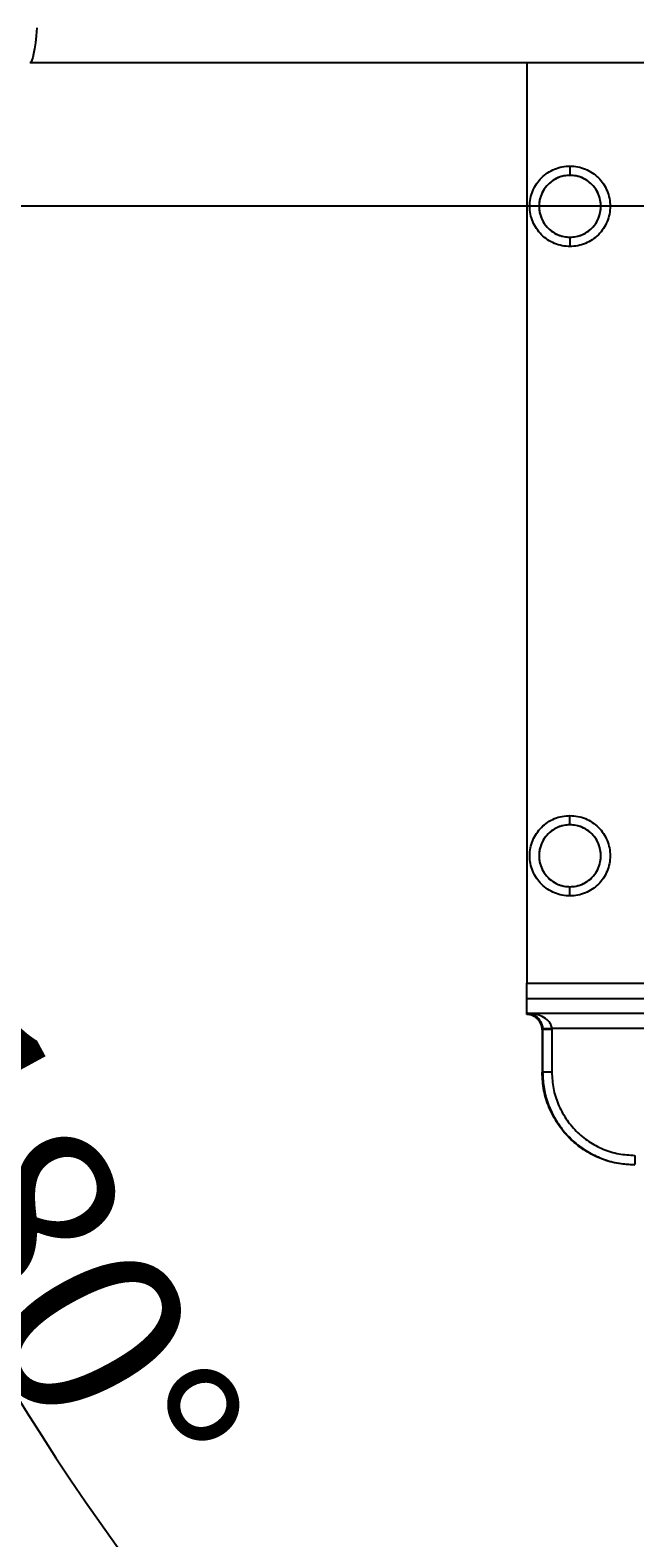
# Model space of a CAD drawing. Units: inches. Extents: x 5184 to 18378, y -422 to 5891.
# Drawn here: x 10152 to 10347, y 2918 to 3406 of the extents above; entities that cross this region are included whole.
import ezdxf

# ---------------------------------------------------------------- set-up
doc = ezdxf.new("R2010")
doc.units = ezdxf.units.IN
doc.header["$MEASUREMENT"] = 0
doc.layers.add('10', color=7, linetype='Continuous')
doc.styles.add('PC_TEXTSTYLE', font='ISOCP.SHX', dxfattribs={"width": 0.707, "bigfont": 'GBCBIG.SHX'})
doc.dimstyles.new('GB_LEADER', dxfattribs={"dimtxt": 3.5, "dimasz": 3.5, "dimexe": 1, "dimexo": 0, "dimgap": 1.5, "dimtad": 1, "dimdsep": 46, "dimtxsty": 'PC_TEXTSTYLE', "dimcen": 0, "dimclrd": 256, "dimclrt": 3, "dimadec": 0, "dimazin": 2, "dimtp": 0.1, "dimtm": 0.1, "dimtfac": 0.71, "dimtdec": 3, "dimtmove": 0, "dimatfit": 3, "dimfxl": 1, "dimtfill": 1, "dimarcsym": 0})

# ---------------------------------------------------------------- blocks, each defined once
blk = doc.blocks.new('*D72')
at = {"lineweight": -2}
blk.add_arc((10777.24, 3348.85), 737.08, 3.10971, 176.89029, dxfattribs=at)
for points in [[(10034.58, 3389.01), (10047.91, 3388.65), (10040.16, 3348.85)], [(11506.57, 3388.65), (11519.9, 3389.01), (11514.32, 3348.85)]]:
    blk.add_solid(points)
at = {"layer": 'Defpoints', "color": 0}
for p in [(11145.78, 3987.18), (10021.96, 3348.85), (10777.24, 3348.85), (10777.24, 3348.85), (13593.24, 3348.85)]:
    blk.add_point(p, dxfattribs=at)
at = {"color": 3, "insert": (10167.27, 3816.45), "char_height": 3.5, "attachment_point": 5, "rotation": 52.5261, "style": 'PC_TEXTSTYLE', "bg_fill": 3, "box_fill_scale": 1.25, "bg_fill_color": 257, "bg_fill_transparency": 0}
blk.add_mtext('{\\fSimSun|b0|i0|c134|p0;\\H17.142857x;\\C0;180°}', dxfattribs=at)
blk = doc.blocks.new('*D73')
at = {"color": 0, "lineweight": -2}
for q in [(10038.19, 3348.85), (11516.29, 3348.85)]:
    blk.add_line((10777.24, 3348.85), q, dxfattribs=at)
at = {"lineweight": -2}
blk.add_arc((10777.24, 3348.85), 738.05, 183.10562, 356.89438, dxfattribs=at)
for points in [[(10046.94, 3309.04), (10033.61, 3308.68), (10039.19, 3348.85)], [(11520.87, 3308.68), (11507.55, 3309.04), (11515.29, 3348.85)]]:
    blk.add_solid(points)
at = {"layer": 'Defpoints', "color": 0}
for p in [(10040.16, 3348.85), (10777.24, 3348.85), (10777.24, 3348.85), (13593.24, 3348.85), (11146.27, 2709.67)]:
    blk.add_point(p, dxfattribs=at)
at = {"color": 3, "insert": (10156.59, 3011.19), "char_height": 3.5, "attachment_point": 5, "rotation": 298.548, "style": 'PC_TEXTSTYLE', "bg_fill": 3, "box_fill_scale": 1.25, "bg_fill_color": 257, "bg_fill_transparency": 0}
blk.add_mtext('{\\fSimSun|b0|i0|c134|p0;\\H17.142857x;\\C0;180°}', dxfattribs=at)

msp = doc.modelspace()

# ---------------------------------------------------------------- linework, layer by layer
at = {"color": 0, "linetype": 'Continuous', "lineweight": 25}
for p, q in [((10151.558, 3395.345), (10387.297, 3395.345)), ((10312.241, 3395.345), (10312.241, 3097.674)), ((10326.241, 3358.849), (10326.241, 3358.845)), ((10326.241, 3338.845), (10326.241, 3338.842)), ((10326.241, 3148.845), (10326.241, 3148.849)), ((10326.241, 3128.842), (10326.241, 3128.845)), ((10312.241, 3097.674), (10417.241, 3097.674)), ((10312.241, 3092.677), (10417.241, 3092.677)), ((10312.241, 3087.537), (10312.241, 3092.677)), ((10312.244, 3087.537), (10312.657, 3087.95)), ((10312.657, 3087.95), (10417.241, 3087.95)), ((10317.385, 3082.684), (10317.241, 3082.54)), ((10317.241, 3082.54), (10317.241, 3068.845)), ((10317.382, 3082.852), (10317.385, 3082.684)), ((10317.385, 3082.684), (10317.385, 3068.845)), ((10417.241, 3082.953), (10320.378, 3082.953)), ((10320.383, 3082.684), (10320.378, 3082.953)), ((10320.383, 3082.684), (10320.383, 3068.845)), ((10317.241, 3068.845), (10317.385, 3068.845))]:
    msp.add_line(p, q, dxfattribs=at)
at = {"color": 0, "linetype": 'Continuous', "lineweight": 25, "flags": 128}
msp.add_lwpolyline([(10153.776, 3406.514), (10153.515, 3403.933), (10153.248, 3401.678), (10152.975, 3399.756), (10152.698, 3398.176), (10152.416, 3396.941), (10152.132, 3396.055), (10151.845, 3395.523), (10151.558, 3395.345), (10151.558, 3395.345)], dxfattribs=at)
at = {"color": 0}
msp.add_circle((10777.241, 3348.845), 918, dxfattribs=at)
at = {"color": 0, "linetype": 'Continuous', "lineweight": 25}
for points, knots in [([(10326.241, 3335.844), (10325.39, 3335.892), (10323.688, 3335.989), (10321.234, 3336.762), (10318.971, 3337.963), (10316.988, 3339.593), (10315.361, 3341.575), (10314.152, 3343.838), (10313.407, 3346.292), (10313.156, 3348.845), (10313.407, 3351.398), (10314.152, 3353.853), (10315.361, 3356.115), (10316.988, 3358.098), (10318.971, 3359.727), (10321.234, 3360.929), (10323.688, 3361.702), (10325.39, 3361.799), (10326.241, 3361.847)], [0, 0, 0, 0, 0.0625001, 0.1250002, 0.1875002, 0.25, 0.3124999, 0.375, 0.4375001, 0.5, 0.5624999, 0.625, 0.6875001, 0.75, 0.8124998, 0.8749998, 0.9374999, 1, 1, 1, 1]), ([(10326.241, 3358.849), (10325.368, 3358.783), (10323.622, 3358.65), (10321.182, 3357.6), (10319.086, 3356.002), (10317.478, 3353.904), (10316.467, 3351.464), (10316.123, 3348.845), (10316.467, 3346.226), (10317.478, 3343.787), (10319.086, 3341.688), (10321.182, 3340.091), (10323.622, 3339.041), (10325.368, 3338.908), (10326.241, 3338.842)], [0, 0, 0, 0, 0.0833335, 0.1666669, 0.25, 0.3333332, 0.4166668, 0.5, 0.5833332, 0.6666668, 0.75, 0.8333331, 0.9166665, 1, 1, 1, 1]), ([(10326.241, 3358.845), (10325.587, 3358.808), (10324.278, 3358.734), (10322.39, 3358.139), (10320.65, 3357.215), (10319.125, 3355.962), (10317.873, 3354.437), (10316.943, 3352.697), (10316.37, 3350.809), (10316.177, 3348.845), (10316.37, 3346.882), (10316.943, 3344.994), (10317.873, 3343.254), (10319.125, 3341.729), (10320.65, 3340.476), (10322.39, 3339.552), (10324.278, 3338.957), (10325.587, 3338.883), (10326.241, 3338.845)], [0, 0, 0, 0, 0.0625001, 0.1250002, 0.1875002, 0.25, 0.3124999, 0.375, 0.4375001, 0.5, 0.5624999, 0.625, 0.6875001, 0.75, 0.8124998, 0.8749998, 0.9374999, 1, 1, 1, 1]), ([(10326.241, 3361.847), (10327.092, 3361.799), (10328.794, 3361.702), (10331.249, 3360.929), (10333.511, 3359.727), (10335.494, 3358.098), (10337.122, 3356.115), (10338.331, 3353.853), (10339.075, 3351.398), (10339.327, 3348.845), (10339.075, 3346.292), (10338.331, 3343.838), (10337.122, 3341.575), (10335.494, 3339.593), (10333.511, 3337.963), (10331.249, 3336.762), (10328.794, 3335.989), (10327.092, 3335.892), (10326.241, 3335.844)], [0, 0, 0, 0, 0.0625001, 0.1250002, 0.1875002, 0.25, 0.3124999, 0.375, 0.4375001, 0.5, 0.5624999, 0.625, 0.6875001, 0.75, 0.8124998, 0.8749998, 0.9374999, 1, 1, 1, 1]), ([(10326.241, 3361.847), (10326.241, 3361.417), (10326.241, 3360.556), (10326.241, 3359.582), (10326.241, 3358.984), (10326.241, 3358.894), (10326.241, 3358.849)], [0, 0, 0, 0, 0.2796408, 0.5592711, 0.7796266, 1, 1, 1, 1]), ([(10326.241, 3338.842), (10327.114, 3338.908), (10328.86, 3339.041), (10331.301, 3340.091), (10333.396, 3341.688), (10335.004, 3343.787), (10336.015, 3346.226), (10336.36, 3348.845), (10336.015, 3351.464), (10335.004, 3353.904), (10333.396, 3356.002), (10331.301, 3357.6), (10328.86, 3358.65), (10327.114, 3358.783), (10326.241, 3358.849)], [0, 0, 0, 0, 0.0833335, 0.1666669, 0.25, 0.3333332, 0.4166668, 0.5, 0.5833332, 0.6666668, 0.75, 0.8333331, 0.9166665, 1, 1, 1, 1]), ([(10326.241, 3338.845), (10326.896, 3338.883), (10328.205, 3338.957), (10330.093, 3339.552), (10331.833, 3340.476), (10333.358, 3341.729), (10334.61, 3343.254), (10335.54, 3344.994), (10336.112, 3346.882), (10336.306, 3348.845), (10336.112, 3350.809), (10335.54, 3352.697), (10334.61, 3354.437), (10333.358, 3355.962), (10331.833, 3357.215), (10330.093, 3358.139), (10328.205, 3358.734), (10326.896, 3358.808), (10326.241, 3358.845)], [0, 0, 0, 0, 0.0625001, 0.1250002, 0.1875002, 0.25, 0.3124999, 0.375, 0.4375001, 0.5, 0.5624999, 0.625, 0.6875001, 0.75, 0.8124998, 0.8749998, 0.9374999, 1, 1, 1, 1]), ([(10326.241, 3338.842), (10326.241, 3338.773), (10326.241, 3338.635), (10326.241, 3337.831), (10326.241, 3336.858), (10326.241, 3336.182), (10326.241, 3335.844)], [0, 0, 0, 0, 0.2796408, 0.5592711, 0.7796266, 1, 1, 1, 1]), ([(10326.241, 3125.844), (10325.39, 3125.892), (10323.688, 3125.989), (10321.234, 3126.762), (10318.971, 3127.963), (10316.988, 3129.593), (10315.361, 3131.575), (10314.152, 3133.838), (10313.407, 3136.292), (10313.156, 3138.845), (10313.407, 3141.398), (10314.152, 3143.853), (10315.361, 3146.115), (10316.988, 3148.098), (10318.971, 3149.727), (10321.234, 3150.929), (10323.688, 3151.702), (10325.39, 3151.799), (10326.241, 3151.847)], [0, 0, 0, 0, 0.0625001, 0.1250002, 0.1875002, 0.25, 0.3124999, 0.375, 0.4375001, 0.5, 0.5624999, 0.625, 0.6875001, 0.75, 0.8124998, 0.8749998, 0.9374999, 1, 1, 1, 1]), ([(10326.241, 3151.847), (10327.092, 3151.799), (10328.794, 3151.702), (10331.249, 3150.929), (10333.511, 3149.727), (10335.494, 3148.098), (10337.122, 3146.115), (10338.331, 3143.853), (10339.075, 3141.398), (10339.327, 3138.845), (10339.075, 3136.292), (10338.331, 3133.838), (10337.122, 3131.575), (10335.494, 3129.593), (10333.511, 3127.963), (10331.249, 3126.762), (10328.794, 3125.989), (10327.092, 3125.892), (10326.241, 3125.844)], [0, 0, 0, 0, 0.0625001, 0.1250002, 0.1875002, 0.25, 0.3124999, 0.375, 0.4375001, 0.5, 0.5624999, 0.625, 0.6875001, 0.75, 0.8124998, 0.8749998, 0.9374999, 1, 1, 1, 1]), ([(10326.241, 3148.849), (10326.241, 3148.918), (10326.241, 3149.056), (10326.241, 3149.86), (10326.241, 3150.832), (10326.241, 3151.509), (10326.241, 3151.847)], [0, 0, 0, 0, 0.2796408, 0.5592711, 0.7796266, 1, 1, 1, 1]), ([(10326.241, 3148.849), (10325.368, 3148.783), (10323.622, 3148.65), (10321.182, 3147.6), (10319.086, 3146.002), (10317.478, 3143.904), (10316.467, 3141.464), (10316.123, 3138.845), (10316.467, 3136.226), (10317.478, 3133.787), (10319.086, 3131.688), (10321.182, 3130.091), (10323.622, 3129.041), (10325.368, 3128.908), (10326.241, 3128.842)], [0, 0, 0, 0, 0.0833335, 0.1666669, 0.25, 0.3333332, 0.4166668, 0.5, 0.5833332, 0.6666668, 0.75, 0.8333331, 0.9166665, 1, 1, 1, 1]), ([(10326.241, 3148.845), (10325.587, 3148.808), (10324.278, 3148.734), (10322.39, 3148.139), (10320.65, 3147.215), (10319.125, 3145.962), (10317.873, 3144.437), (10316.943, 3142.697), (10316.37, 3140.809), (10316.177, 3138.845), (10316.37, 3136.882), (10316.943, 3134.994), (10317.873, 3133.254), (10319.125, 3131.729), (10320.65, 3130.476), (10322.39, 3129.552), (10324.278, 3128.957), (10325.587, 3128.883), (10326.241, 3128.845)], [0, 0, 0, 0, 0.0625001, 0.1250002, 0.1875002, 0.25, 0.3124999, 0.375, 0.4375001, 0.5, 0.5624999, 0.625, 0.6875001, 0.75, 0.8124998, 0.8749998, 0.9374999, 1, 1, 1, 1]), ([(10326.241, 3128.842), (10327.114, 3128.908), (10328.86, 3129.041), (10331.301, 3130.091), (10333.396, 3131.688), (10335.004, 3133.787), (10336.015, 3136.226), (10336.36, 3138.845), (10336.015, 3141.464), (10335.004, 3143.904), (10333.396, 3146.002), (10331.301, 3147.6), (10328.86, 3148.65), (10327.114, 3148.783), (10326.241, 3148.849)], [0, 0, 0, 0, 0.0833335, 0.1666669, 0.25, 0.3333332, 0.4166668, 0.5, 0.5833332, 0.6666668, 0.75, 0.8333331, 0.9166665, 1, 1, 1, 1]), ([(10326.241, 3128.845), (10326.896, 3128.883), (10328.205, 3128.957), (10330.093, 3129.552), (10331.833, 3130.476), (10333.358, 3131.729), (10334.61, 3133.254), (10335.54, 3134.994), (10336.112, 3136.882), (10336.306, 3138.845), (10336.112, 3140.809), (10335.54, 3142.697), (10334.61, 3144.437), (10333.358, 3145.962), (10331.833, 3147.215), (10330.093, 3148.139), (10328.205, 3148.734), (10326.896, 3148.808), (10326.241, 3148.845)], [0, 0, 0, 0, 0.0625001, 0.1250002, 0.1875002, 0.25, 0.3124999, 0.375, 0.4375001, 0.5, 0.5624999, 0.625, 0.6875001, 0.75, 0.8124998, 0.8749998, 0.9374999, 1, 1, 1, 1]), ([(10326.241, 3125.844), (10326.241, 3126.274), (10326.241, 3127.135), (10326.241, 3128.109), (10326.241, 3128.706), (10326.241, 3128.797), (10326.241, 3128.842)], [0, 0, 0, 0, 0.2796408, 0.5592711, 0.7796266, 1, 1, 1, 1]), ([(10312.241, 3092.677), (10312.241, 3092.771), (10312.241, 3092.959), (10312.241, 3094.123), (10312.241, 3095.752), (10312.241, 3097.033), (10312.241, 3097.674)], [0, 0, 0, 0, 0.2500075, 0.5, 0.7499925, 1, 1, 1, 1]), ([(10317.241, 3082.54), (10317.221, 3082.881), (10317.181, 3083.553), (10316.776, 3084.804), (10315.867, 3086.163), (10314.508, 3087.072), (10313.257, 3087.477), (10312.585, 3087.517), (10312.244, 3087.537)], [0, 0, 0, 0, 0.1304235, 0.2574065, 0.4999998, 0.7425903, 0.8695742, 1, 1, 1, 1]), ([(10320.378, 3082.953), (10320.351, 3083.186), (10320.296, 3083.651), (10319.958, 3084.512), (10319.049, 3085.785), (10317.293, 3086.962), (10315.014, 3087.765), (10313.443, 3087.888), (10312.657, 3087.95)], [0, 0, 0, 0, 0.062511, 0.125071, 0.2499522, 0.499482, 0.7496258, 1, 1, 1, 1]), ([(10312.657, 3087.95), (10313.138, 3087.878), (10314.099, 3087.734), (10315.494, 3086.902), (10316.569, 3085.701), (10317.124, 3084.417), (10317.332, 3083.552), (10317.365, 3083.085), (10317.382, 3082.852)], [0, 0, 0, 0, 0.2503742, 0.500518, 0.7500478, 0.874929, 0.937489, 1, 1, 1, 1]), ([(10320.378, 3082.953), (10319.994, 3082.94), (10319.227, 3082.915), (10318.251, 3082.882), (10317.552, 3082.858), (10317.439, 3082.854), (10317.382, 3082.852)], [0, 0, 0, 0, 0.2499931, 0.5, 0.7500069, 1, 1, 1, 1]), ([(10320.383, 3082.684), (10319.998, 3082.684), (10319.23, 3082.684), (10318.252, 3082.684), (10317.554, 3082.684), (10317.441, 3082.684), (10317.385, 3082.684)], [0, 0, 0, 0, 0.2500075, 0.5, 0.7499925, 1, 1, 1, 1]), ([(10347.241, 3038.845), (10345.265, 3038.958), (10341.328, 3039.184), (10335.658, 3040.977), (10330.446, 3043.751), (10325.879, 3047.51), (10322.126, 3052.082), (10319.358, 3057.298), (10317.576, 3062.958), (10317.353, 3066.882), (10317.241, 3068.845)], [0, 0, 0, 0, 0.1257792, 0.2506529, 0.3755254, 0.5004011, 0.6252771, 0.7501497, 0.8750272, 1, 1, 1, 1]), ([(10320.383, 3068.845), (10319.952, 3068.845), (10319.091, 3068.845), (10318.118, 3068.845), (10317.52, 3068.845), (10317.43, 3068.845), (10317.385, 3068.845)], [0, 0, 0, 0, 0.2796408, 0.5592711, 0.7796266, 1, 1, 1, 1]), ([(10317.385, 3068.845), (10317.474, 3067.094), (10317.652, 3063.593), (10319.08, 3058.502), (10321.311, 3053.731), (10324.36, 3049.426), (10328.089, 3045.744), (10332.375, 3042.779), (10337.077, 3040.624), (10342.082, 3039.247), (10345.522, 3039.075), (10347.241, 3038.989)], [0, 0, 0, 0, 0.1119979, 0.2239959, 0.3359937, 0.447991, 0.5599887, 0.6699911, 0.779994, 0.889997, 1, 1, 1, 1]), ([(10320.383, 3068.845), (10320.483, 3067.087), (10320.683, 3063.572), (10322.28, 3058.501), (10324.762, 3053.827), (10328.128, 3049.732), (10332.223, 3046.366), (10336.897, 3043.884), (10341.968, 3042.287), (10345.483, 3042.087), (10347.241, 3041.987)], [0, 0, 0, 0, 0.1250002, 0.2500005, 0.3750003, 0.5, 0.6249997, 0.7499995, 0.8749998, 1, 1, 1, 1]), ([(10347.241, 3041.987), (10347.241, 3041.556), (10347.241, 3040.696), (10347.241, 3039.722), (10347.241, 3039.124), (10347.241, 3039.034), (10347.241, 3038.989)], [0, 0, 0, 0, 0.2796408, 0.5592711, 0.7796266, 1, 1, 1, 1])]:
    msp.add_open_spline(points, degree=3, knots=knots, dxfattribs=at)
at = {"layer": '10', "color": 0}
msp.add_line((10777.241, 3348.845), (9859.241, 3348.845), dxfattribs=at)
msp.add_arc((10777.241, 3348.845), 918, 182, 178, dxfattribs=at)

# ---------------------------------------------------------------- next in the draw order: dimensions: what is measured, and where the dimension line sits
at = {"color": 0}
dim = msp.add_angular_dim_2l(base=(11145.782, 3987.177), line1=((10777.241, 3348.845), (13593.241, 3348.845)), line2=((10777.241, 3348.845), (10021.957, 3348.845)), text='{\\fSimSun|b0|i0|c134|p0;\\H17.142857x;\\C0;180°}', dimstyle='GB_LEADER', override={"dimasz": 40, "dimtxsty": 'PC_TEXTSTYLE'}, dxfattribs=at)
dim.commit()
dim.dimension.update_dxf_attribs({"geometry": '*D72', "text_midpoint": (10192.271, 3797.286), "dimtype": 162})

# ---------------------------------------------------------------- next in the draw order: dimensions: what is measured, and where the dimension line sits
dim = msp.add_angular_dim_2l(base=(11146.268, 2709.673), line1=((10777.241, 3348.845), (13593.241, 3348.845)), line2=((10777.241, 3348.845), (10040.16, 3348.845)), text='{\\fSimSun|b0|i0|c134|p0;\\H17.142857x;\\C0;180°}', dimstyle='GB_LEADER', override={"dimasz": 40, "dimtxsty": 'PC_TEXTSTYLE'}, dxfattribs=at)
dim.commit()
dim.dimension.update_dxf_attribs({"geometry": '*D73', "text_midpoint": (10128.923, 2996.133), "dimtype": 162})

doc.saveas('drawing.dxf')
